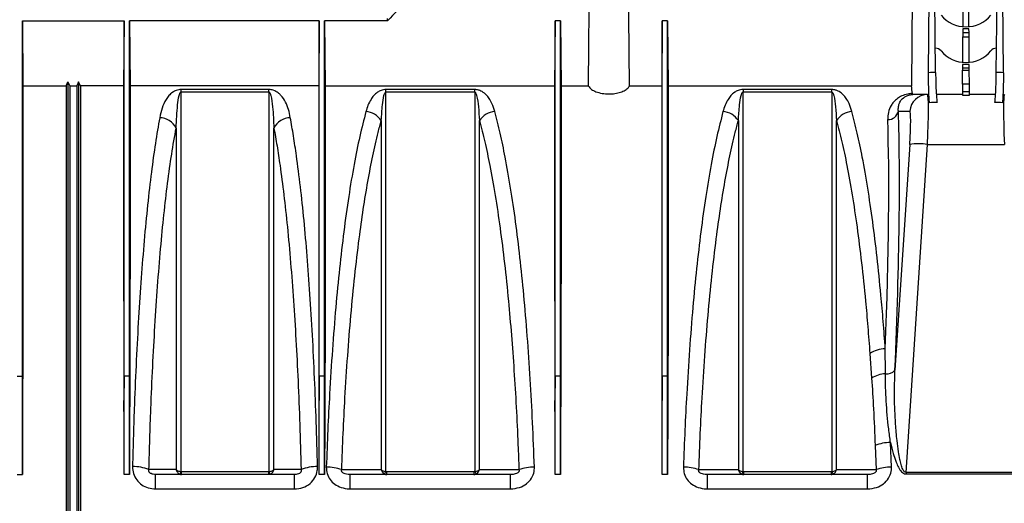
# Model space of a CAD drawing. Units: millimetres. Extents: x 150 to 4162, y 50 to 2920.
# Drawn here: x 1418 to 1694, y 2360 to 2496 of the extents above; entities that cross this region are included whole.
import ezdxf

# ---------------------------------------------------------------- set-up
doc = ezdxf.new("R2010")
doc.units = ezdxf.units.MM
doc.header["$LTSCALE"] = 10
doc.layers.get('0').update_dxf_attribs({"color": 1})
doc.layers.add('3004823', color=7, linetype='Continuous')

# ---------------------------------------------------------------- blocks, each defined once
blk = doc.blocks.new('1140515-M_002_Front_view')
for p, q in [((-267.5, -210), (-267.75, -240.6)), ((-262.97, -236.86), (-262.8, -215.95)), ((-261, -236.78), (-261.2, -215.95)), ((-253.33, -223.96), (-253.27, -216.78)), ((-251.67, -223.96), (-251.73, -216.78)), ((-244, -236.78), (-243.8, -215.95)), ((-242.03, -236.86), (-242.2, -215.95)), ((-516.75, -222.32), (-488.25, -222.32)), ((-516.75, -222.32), (-516.59, -240.55)), ((-488.25, -222.32), (-488.41, -240.55)), ((-433.6, -222.32), (-486.75, -222.32)), ((-486.75, -222.32), (-486.59, -240.55)), ((-433.6, -222.32), (-433.76, -240.55)), ((-414.5, -222.37), (-432.1, -222.37)), ((-432.1, -222.37), (-431.94, -240.6)), ((-414.5, -222.37), (-414.5, -221.65)), ((-367.55, -222.37), (-367.71, -240.6)), ((-366.05, -222.37), (-367.55, -222.37)), ((-366.05, -222.37), (-365.89, -240.6)), ((-337.55, -222.37), (-337.71, -240.6)), ((-336.05, -222.37), (-337.55, -222.37)), ((-253.35, -225.58), (-253.36, -226.78)), ((-253.34, -224.61), (-253.35, -225.58)), ((-253.35, -225.58), (-251.65, -225.58)), ((-251.66, -224.61), (-253.34, -224.61)), ((-252.52, -224), (-252.48, -224)), ((-251.65, -225.58), (-251.66, -224.61)), ((-251.64, -226.78), (-251.65, -225.58)), ((-253.42, -233.95), (-253.36, -226.78)), ((-253.36, -226.78), (-251.64, -226.78)), ((-251.58, -233.95), (-251.64, -226.78)), ((-261.07, -230), (-261, -230)), ((-244, -230), (-243.93, -230)), ((-252.52, -234), (-252.48, -234)), ((-253.47, -240.1), (-253.44, -236.14)), ((-253.43, -235.52), (-253.44, -236.14)), ((-253.44, -236.14), (-251.56, -236.14)), ((-253.43, -234.54), (-253.43, -235.52)), ((-251.57, -234.54), (-253.43, -234.54)), ((-253.43, -235.52), (-251.57, -235.52)), ((-251.57, -235.52), (-251.57, -234.54)), ((-251.56, -236.14), (-251.57, -235.52)), ((-251.53, -240.1), (-251.56, -236.14)), ((-504.5, -240.55), (-504, -239.45)), ((-504, -239.45), (-503.5, -240.55)), ((-504, -239.45), (-504, -362.5)), ((-501, -239.45), (-501.5, -240.55)), ((-501, -239.45), (-501, -362.5)), ((-500.5, -240.55), (-501, -239.45)), ((-516.59, -240.55), (-504.5, -240.55)), ((-504.5, -240.55), (-504.5, -362.5)), ((-503.5, -240.55), (-503.5, -362.5)), ((-503.5, -240.55), (-501.5, -240.55)), ((-501.5, -240.55), (-501.5, -362.5)), ((-500.5, -240.55), (-500.5, -362.5)), ((-488.41, -240.55), (-500.5, -240.55)), ((-433.76, -240.55), (-486.59, -240.55)), ((-447.7, -241.59), (-472.3, -241.59)), ((-472.3, -242.27), (-472.3, -241.59)), ((-472.3, -242.27), (-447.7, -242.27)), ((-447.7, -242.27), (-447.7, -241.59)), ((-367.71, -240.6), (-431.94, -240.6)), ((-390.06, -241.59), (-414.94, -241.59)), ((-414.94, -242.27), (-414.94, -241.59)), ((-414.94, -242.27), (-390.06, -242.27)), ((-390.06, -242.27), (-390.06, -241.59)), ((-358.18, -240.6), (-365.89, -240.6)), ((-337.71, -240.6), (-346.82, -240.6)), ((-267.75, -240.6), (-335.89, -240.6)), ((-290.06, -241.59), (-314.94, -241.59)), ((-314.94, -241.59), (-314.94, -242.27)), ((-314.94, -242.27), (-290.06, -242.27)), ((-290.06, -242.27), (-290.06, -241.59)), ((-253.49, -242.25), (-253.5, -243.17)), ((-253.47, -240.1), (-253.49, -242.25)), ((-251.51, -242.25), (-253.49, -242.25)), ((-251.53, -240.1), (-253.47, -240.1)), ((-251.51, -242.25), (-251.53, -240.1)), ((-251.5, -243.17), (-251.51, -242.25)), ((-263.26, -243), (-264.33, -243)), ((-263.24, -243), (-263.26, -243)), ((-253.5, -243), (-260.79, -243)), ((-253.5, -243.17), (-251.5, -243.17)), ((-244.2, -243), (-251.5, -243)), ((-271.43, -247.65), (-268.24, -247.65)), ((-268.24, -256.95), (-272.39, -320.25)), ((-269.29, -348.88), (-263.26, -256.95)), ((-263.26, -256.95), (-241.74, -256.95)), ((-279.4, -315.61), (-278.91, -322.48)), ((-518.25, -321.94), (-516.75, -321.94)), ((-516.75, -349.5), (-516.75, -321.94)), ((-516.75, -321.94), (-516.69, -328.7)), ((-488.25, -321.94), (-488.31, -328.7)), ((-488.25, -349.5), (-488.25, -321.94)), ((-486.75, -321.94), (-488.25, -321.94)), ((-486.75, -349.5), (-486.75, -321.94)), ((-486.75, -321.94), (-486.69, -328.7)), ((-433.6, -321.94), (-433.66, -328.7)), ((-433.6, -349.5), (-433.6, -321.94)), ((-432.1, -321.94), (-433.6, -321.94)), ((-432.1, -349.5), (-432.1, -321.94)), ((-432.1, -321.94), (-432.04, -328.7)), ((-367.55, -321.94), (-367.61, -328.7)), ((-367.55, -349.5), (-367.55, -321.94)), ((-366.05, -321.94), (-367.55, -321.94)), ((-366.05, -349.5), (-366.05, -321.94)), ((-366.05, -321.94), (-365.99, -328.7)), ((-337.55, -321.94), (-337.61, -328.7)), ((-337.55, -349.5), (-337.55, -321.94)), ((-336.05, -321.94), (-337.55, -321.94)), ((-336.05, -349.5), (-336.05, -321.94)), ((-336.05, -321.94), (-335.99, -328.7)), ((-277.95, -341.38), (-277.69, -348.14)), ((-273.37, -347.41), (-273.63, -340.52)), ((-518.25, -349.5), (-516.75, -349.5)), ((-486.75, -349.5), (-488.25, -349.5)), ((-440.54, -349.5), (-479.46, -349.5)), ((-479.46, -353.52), (-479.46, -349.5)), ((-447.86, -348.69), (-472.14, -348.69)), ((-472.14, -349.5), (-472.14, -348.69)), ((-447.7, -348.67), (-447.86, -348.69)), ((-447.86, -348.69), (-447.86, -349.5)), ((-440.54, -353.52), (-440.54, -349.5)), ((-432.1, -349.5), (-433.6, -349.5)), ((-380.09, -349.5), (-424.91, -349.5)), ((-424.91, -353.52), (-424.91, -349.5)), ((-390.29, -348.69), (-414.71, -348.69)), ((-414.71, -349.5), (-414.71, -348.69)), ((-390.29, -348.69), (-390.29, -349.5)), ((-380.09, -353.52), (-380.09, -349.5)), ((-366.05, -349.5), (-367.55, -349.5)), ((-336.05, -349.5), (-337.55, -349.5)), ((-280.09, -349.5), (-324.91, -349.5)), ((-324.91, -353.52), (-324.91, -349.5)), ((-290.29, -348.69), (-314.71, -348.69)), ((-314.71, -349.5), (-314.71, -348.69)), ((-290.29, -348.69), (-290.29, -349.5)), ((-280.09, -353.52), (-280.09, -349.5)), ((-269.29, -348.88), (-269.29, -349.34)), ((-235.71, -348.88), (-269.29, -348.88)), ((-269.29, -349.34), (-235.71, -349.34)), ((-479.46, -353.52), (-440.54, -353.52)), ((-424.91, -353.52), (-380.09, -353.52)), ((-324.91, -353.52), (-280.09, -353.52))]:
    blk.add_line(p, q)
at = {"flags": 128}
for points in [[(-358.18, -240.6), (-358.09, -229.16), (-357.95, -210)], [(-347.05, -210), (-346.97, -220.9), (-346.82, -240.6)], [(-336.05, -222.37), (-335.97, -231.4), (-335.89, -240.6)], [(-473.69, -348.11), (-474.83, -348.11), (-479.42, -348.11), (-481.31, -348.1)], [(-438.69, -348.1), (-443.12, -348.11), (-445.21, -348.11), (-446.31, -348.11)], [(-416.23, -348.15), (-417.73, -348.15), (-423.73, -348.14), (-427.31, -348.14)], [(-377.69, -348.14), (-377.72, -348.14), (-383.71, -348.14), (-387.08, -348.15), (-388.77, -348.15)], [(-316.23, -348.15), (-317.73, -348.15), (-323.73, -348.14), (-327.31, -348.14)], [(-277.69, -348.14), (-277.72, -348.14), (-283.71, -348.14), (-287.08, -348.15), (-288.77, -348.15)]]:
    blk.add_lwpolyline(points, dxfattribs=at)
for centre, radius, start, end in [((-252.52, -215), 9, 219.5212, 270), ((-252.48, -215), 9, 270, 320.4788), ((-261, -232), 2, 39.5212, 90), ((-252.52, -225), 9, 219.5212, 270), ((-252.48, -225), 9, 270, 320.4788), ((-244, -232), 2, 90, 140.4788), ((-263.26, -247.99), 4.99, 90.0551, 176.066), ((-420.87, -253.3), 5.53, 33.0639, 86.6547), ((-384.13, -253.3), 5.53, 93.3453, 146.9361), ((-320.87, -253.3), 5.53, 33.0639, 86.6547), ((-284.13, -253.3), 5.53, 93.3453, 146.9361), ((-274.28, -247.11), 2.89, 267.1444, 349.3155), ((-478.44, -254.82), 5.34, 27.1686, 88.443), ((-441.56, -254.82), 5.34, 91.557, 152.8314), ((-265.75, -277.72), 20.91, 83.165, 96.835), ((-274.98, -322.1), 7.85, 90.8037, 124.2853), ((-274.64, -329.15), 7.92, 93.1927, 122.6513), ((-274.57, -318.49), 2.8, 259.4989, 321.1992), ((-273.61, -351.88), 11.36, 90.1203, 112.4452), ((-485.6, -358.65), 11.38, 67.8545, 91.6063), ((-434.4, -358.65), 11.38, 88.3937, 112.1455), ((-431.63, -360.61), 13.21, 70.9025, 89.9708), ((-373.37, -360.61), 13.21, 90.0292, 109.0975), ((-331.63, -360.61), 13.21, 70.9025, 89.9708), ((-273.37, -360.61), 13.21, 90.0292, 109.0975), ((-476.44, -347.49), 4.3, 333.3405, 344.1295), ((-443.56, -347.49), 4.3, 195.8705, 206.6595), ((-418.76, -347.15), 4.1, 327.4432, 338.6422), ((-386.24, -347.15), 4.1, 201.3578, 212.5568), ((-318.76, -347.15), 4.1, 327.4432, 338.6422), ((-286.24, -347.15), 4.1, 201.3578, 212.5568)]:
    blk.add_arc(centre, radius, start, end)
for centre, major_axis, ratio, start_param, end_param in [((-62.01, -258.09), (375.01, -0.22), 0.066662, 2.130191, 2.136381), ((-442.99, -258.09), (375.01, 0.22), 0.066662, 1.005211, 1.011402), ((-273.28, -384.5), (1.38, 157.5), 0.066662, 5.833438, 5.865198), ((-262.46, -248), (219.76, -0.04), 0.022751, 1.579329, 1.593212), ((-263.96, -258), (0.7, 15), 0.043336, 4.78423, 6.285214), ((-263.37, -258), (0.13, 15), 0.066662, 5.725629, 6.283771), ((-61.34, -258), (375.01, -0.13), 0.039997, 2.131029, 2.137698), ((-443.66, -258), (375.01, 0.13), 0.039997, 1.003894, 1.010564), ((-241.63, -258), (-0.13, 15), 0.066662, 6.2826, 6.840742), ((-241.04, -258), (-0.7, 15), 0.043336, 6.281157, 7.78214), ((-286.48, -384.71), (11.29, 160.5), 0.064827, 5.130261, 5.74047), ((-268.94, -257.65), (0.7, 10), 0.064827, 4.786764, 6.287747), ((-289.47, -384.5), (11.3, 157.5), 0.066049, 5.179472, 5.740645), ((-510.56, -384.5), (-1.38, 157.5), 0.038314, 1.208285, 1.346368), ((-494.44, -384.5), (1.38, 157.5), 0.038314, 4.936817, 5.0749), ((-480.56, -384.5), (-1.38, 157.5), 0.038314, 1.208285, 1.346368), ((-439.79, -384.5), (1.38, 157.5), 0.038314, 4.936817, 5.0749), ((-425.91, -384.5), (-1.38, 157.5), 0.038314, 1.208285, 1.346368), ((-373.74, -384.5), (1.38, 157.5), 0.038314, 4.936817, 5.0749), ((-359.86, -384.5), (-1.38, 157.5), 0.038314, 1.208285, 1.346368), ((-343.74, -384.5), (1.38, 157.5), 0.038314, 4.936817, 5.0749), ((-329.86, -384.5), (-1.38, 157.5), 0.038314, 1.208285, 1.346368)]:
    blk.add_ellipse(centre, major_axis=major_axis, ratio=ratio, start_param=start_param, end_param=end_param)
for points, knots in [([(-403.08, -210), (-404.98, -212.06), (-408.8, -216.17), (-412.6, -220.3), (-414.5, -222.37)], [0, 0, 0, 0, 0.500011, 1, 1, 1, 1]), ([(-432.1, -321.94), (-432.1, -318.3), (-432.1, -311.03), (-432.1, -300.44), (-432.1, -290.16), (-432.1, -280.28), (-432.1, -270.86), (-432.1, -261.95), (-432.1, -253.62), (-432.1, -245.91), (-432.1, -238.87), (-432.1, -232.57), (-432.1, -226.97), (-432.1, -223.9), (-432.1, -222.37)], [0, 0, 0, 0, 0.083406, 0.166811, 0.250217, 0.333623, 0.417028, 0.500434, 0.58384, 0.667245, 0.750651, 0.833767, 0.916884, 1, 1, 1, 1]), ([(-367.55, -321.94), (-367.55, -318.3), (-367.55, -311.03), (-367.55, -300.44), (-367.55, -290.16), (-367.55, -280.28), (-367.55, -270.86), (-367.55, -261.95), (-367.55, -253.62), (-367.55, -245.91), (-367.55, -238.87), (-367.55, -232.57), (-367.55, -226.97), (-367.55, -223.9), (-367.55, -222.37)], [0, 0, 0, 0, 0.083406, 0.166811, 0.250217, 0.333623, 0.417028, 0.500434, 0.58384, 0.667245, 0.750651, 0.833767, 0.916884, 1, 1, 1, 1]), ([(-366.05, -321.94), (-366.05, -318.3), (-366.05, -311.03), (-366.05, -300.44), (-366.05, -290.16), (-366.05, -280.28), (-366.05, -270.86), (-366.05, -261.95), (-366.05, -253.62), (-366.05, -245.91), (-366.05, -238.87), (-366.05, -232.57), (-366.05, -226.97), (-366.05, -223.9), (-366.05, -222.37)], [0, 0, 0, 0, 0.083406, 0.166811, 0.250217, 0.333623, 0.417028, 0.500434, 0.58384, 0.667245, 0.750651, 0.833767, 0.916884, 1, 1, 1, 1]), ([(-337.55, -321.94), (-337.55, -318.3), (-337.55, -311.03), (-337.55, -300.44), (-337.55, -290.16), (-337.55, -280.28), (-337.55, -270.86), (-337.55, -261.95), (-337.55, -253.62), (-337.55, -245.91), (-337.55, -238.87), (-337.55, -232.57), (-337.55, -226.97), (-337.55, -223.9), (-337.55, -222.37)], [0, 0, 0, 0, 0.083406, 0.166811, 0.250217, 0.333623, 0.417028, 0.500434, 0.58384, 0.667245, 0.750651, 0.833767, 0.916884, 1, 1, 1, 1]), ([(-336.05, -321.94), (-336.05, -318.3), (-336.05, -311.03), (-336.05, -300.44), (-336.05, -290.16), (-336.05, -280.28), (-336.05, -270.86), (-336.05, -261.95), (-336.05, -253.62), (-336.05, -245.91), (-336.05, -238.87), (-336.05, -232.57), (-336.05, -226.97), (-336.05, -223.9), (-336.05, -222.37)], [0, 0, 0, 0, 0.0834057, 0.1668113, 0.250217, 0.3336227, 0.4170284, 0.500434, 0.5838397, 0.6672454, 0.750651, 0.8337674, 0.9168837, 1, 1, 1, 1]), ([(-262.73, -245.28), (-262.78, -244.59), (-262.89, -243.21), (-262.97, -240.18), (-262.97, -237.96), (-262.97, -236.86)], [0, 0, 0, 0, 0.335502, 0.670993, 1, 1, 1, 1]), ([(-261, -236.78), (-260.99, -237.8), (-260.96, -239.84), (-260.83, -242.7), (-260.71, -244.4), (-260.62, -245.11), (-260.61, -245.22)], [0, 0, 0, 0, 0.302565, 0.605132, 0.938372, 1, 1, 1, 1]), ([(-244.39, -245.22), (-244.32, -244.54), (-244.19, -243.18), (-244.05, -240.14), (-244.01, -237.9), (-244, -236.78)], [0, 0, 0, 0, 0.3333578, 0.6667106, 1, 1, 1, 1]), ([(-242.03, -236.86), (-242.03, -237.99), (-242.03, -240.23), (-242.12, -243.24), (-242.22, -244.6), (-242.27, -245.28)], [0, 0, 0, 0, 0.336004, 0.672015, 1, 1, 1, 1]), ([(-516.59, -240.55), (-516.59, -241.74), (-516.59, -244.11), (-516.59, -248.2), (-516.59, -252.68), (-516.59, -258.43), (-516.59, -265.68), (-516.59, -274.79), (-516.6, -284.77), (-516.61, -294.44), (-516.62, -303.43), (-516.63, -311.56), (-516.65, -319.97), (-516.68, -325.79), (-516.69, -328.7)], [0, 0, 0, 0, 0.068021, 0.136043, 0.204867, 0.273692, 0.37881, 0.483927, 0.592098, 0.70027, 0.774674, 0.849079, 0.92454, 1, 1, 1, 1]), ([(-488.41, -240.55), (-488.41, -241.74), (-488.41, -244.11), (-488.41, -248.2), (-488.41, -252.68), (-488.41, -258.43), (-488.41, -265.68), (-488.41, -274.79), (-488.4, -284.77), (-488.39, -294.44), (-488.38, -303.43), (-488.37, -311.56), (-488.35, -319.97), (-488.32, -325.79), (-488.31, -328.7)], [0, 0, 0, 0, 0.068021, 0.136043, 0.204867, 0.273692, 0.37881, 0.483927, 0.592098, 0.70027, 0.774674, 0.849079, 0.92454, 1, 1, 1, 1]), ([(-486.59, -240.55), (-486.59, -241.84), (-486.59, -244.44), (-486.59, -248.96), (-486.59, -253.93), (-486.59, -260.13), (-486.59, -267.73), (-486.59, -277.02), (-486.6, -287.17), (-486.61, -296.79), (-486.62, -305.44), (-486.64, -312.95), (-486.65, -320.69), (-486.68, -326.03), (-486.69, -328.7)], [0, 0, 0, 0, 0.074083, 0.148166, 0.22329, 0.298415, 0.403532, 0.508649, 0.61682, 0.724991, 0.793336, 0.86168, 0.93084, 1, 1, 1, 1]), ([(-472.3, -241.59), (-472.53, -241.61), (-473.04, -241.64), (-473.88, -241.89), (-474.85, -242.44), (-475.77, -243.29), (-476.79, -244.75), (-477.72, -246.78), (-478.1, -248.58), (-478.29, -249.48)], [0, 0, 0, 0, 0.036137, 0.081013, 0.162697, 0.292913, 0.423731, 0.711656, 1, 1, 1, 1]), ([(-473.69, -252.38), (-473.58, -250.19), (-473.44, -247.06), (-473.03, -243.91), (-472.69, -242.74), (-472.53, -242.42), (-472.42, -242.32), (-472.38, -242.29), (-472.34, -242.28), (-472.31, -242.27), (-472.3, -242.27)], [0, 0, 0, 0, 0.621174, 0.887518, 0.958491, 0.987123, 0.991592, 0.996092, 0.998306, 1, 1, 1, 1]), ([(-472.3, -348.67), (-472.3, -348.24), (-472.3, -342.82), (-472.3, -332.48), (-472.3, -317.83), (-472.3, -303.48), (-472.3, -289.71), (-472.3, -276.66), (-472.3, -264.37), (-472.3, -252.74), (-472.3, -245.77), (-472.3, -242.27)], [0, 0, 0, 0, 0.010337, 0.131181, 0.252865, 0.377195, 0.502439, 0.624575, 0.747577, 0.873316, 1, 1, 1, 1]), ([(-441.71, -249.48), (-441.86, -248.72), (-442.16, -247.2), (-442.96, -245.08), (-444.01, -243.52), (-445.18, -242.43), (-446.06, -241.89), (-447.05, -241.63), (-447.49, -241.6), (-447.7, -241.59)], [0, 0, 0, 0, 0.242556, 0.485166, 0.726207, 0.815712, 0.929985, 0.967097, 1, 1, 1, 1]), ([(-447.7, -242.27), (-447.68, -242.27), (-447.66, -242.28), (-447.61, -242.29), (-447.53, -242.35), (-447.32, -242.67), (-446.95, -244.02), (-446.55, -247.23), (-446.4, -250.38), (-446.31, -252.38)], [0, 0, 0, 0, 0.002, 0.004622, 0.009475, 0.026422, 0.108095, 0.43273, 1, 1, 1, 1]), ([(-447.7, -242.27), (-447.7, -242.42), (-447.7, -245.82), (-447.7, -252.84), (-447.7, -264.14), (-447.7, -276.41), (-447.7, -289.55), (-447.7, -303.35), (-447.7, -316.19), (-447.7, -327.86), (-447.7, -338.17), (-447.7, -345.17), (-447.7, -348.67)], [0, 0, 0, 0, 0.005464, 0.126723, 0.247982, 0.372764, 0.497546, 0.621273, 0.745, 0.829976, 0.915024, 1, 1, 1, 1]), ([(-433.76, -240.55), (-433.76, -241.74), (-433.76, -244.11), (-433.76, -248.2), (-433.76, -252.68), (-433.76, -258.43), (-433.76, -265.68), (-433.76, -274.79), (-433.75, -284.77), (-433.74, -294.44), (-433.73, -303.43), (-433.72, -311.56), (-433.7, -319.97), (-433.67, -325.79), (-433.66, -328.7)], [0, 0, 0, 0, 0.0680214, 0.1360428, 0.2048674, 0.2736921, 0.3788096, 0.4839271, 0.5920985, 0.7002698, 0.7746744, 0.849079, 0.9245396, 1, 1, 1, 1]), ([(-431.94, -240.6), (-431.94, -241.89), (-431.94, -244.48), (-431.94, -248.99), (-431.94, -253.95), (-431.94, -260.14), (-431.94, -267.73), (-431.94, -277.02), (-431.95, -287.17), (-431.96, -296.79), (-431.97, -305.44), (-431.99, -312.95), (-432, -320.69), (-432.03, -326.03), (-432.04, -328.7)], [0, 0, 0, 0, 0.073921, 0.147842, 0.222795, 0.297749, 0.402966, 0.508183, 0.616456, 0.72473, 0.79314, 0.861549, 0.930775, 1, 1, 1, 1]), ([(-414.94, -241.59), (-415.17, -241.61), (-415.67, -241.64), (-416.52, -241.89), (-417.49, -242.44), (-418.4, -243.28), (-419.26, -244.51), (-420.01, -245.99), (-420.37, -247.18), (-420.55, -247.78)], [0, 0, 0, 0, 0.044067, 0.098827, 0.198459, 0.357182, 0.516637, 0.758231, 1, 1, 1, 1]), ([(-416.23, -250.29), (-416.14, -248.81), (-415.99, -246.41), (-415.67, -243.9), (-415.33, -242.74), (-415.17, -242.42), (-415.06, -242.32), (-415.01, -242.29), (-414.97, -242.28), (-414.95, -242.27), (-414.94, -242.27)], [0, 0, 0, 0, 0.5294564, 0.8602476, 0.9484316, 0.9840081, 0.9895612, 0.9951521, 0.9979054, 1, 1, 1, 1]), ([(-414.94, -348.65), (-414.94, -348.23), (-414.94, -342.82), (-414.94, -332.48), (-414.94, -317.83), (-414.94, -303.48), (-414.94, -289.71), (-414.94, -276.66), (-414.94, -264.37), (-414.94, -252.74), (-414.94, -245.77), (-414.94, -242.27)], [0, 0, 0, 0, 0.010177, 0.131041, 0.252744, 0.377094, 0.502359, 0.624514, 0.747537, 0.873295, 1, 1, 1, 1]), ([(-384.45, -247.78), (-384.69, -247.02), (-385.09, -245.73), (-385.93, -244.19), (-386.82, -243.07), (-387.68, -242.32), (-388.63, -241.85), (-389.34, -241.63), (-389.86, -241.6), (-390.06, -241.59)], [0, 0, 0, 0, 0.309332, 0.524179, 0.674621, 0.834446, 0.897759, 0.961158, 1, 1, 1, 1]), ([(-390.06, -242.27), (-390.05, -242.27), (-390.02, -242.28), (-389.98, -242.29), (-389.89, -242.35), (-389.68, -242.67), (-389.31, -244.02), (-388.99, -246.58), (-388.84, -249), (-388.77, -250.29)], [0, 0, 0, 0, 0.00249, 0.005754, 0.011797, 0.032897, 0.134583, 0.53877, 1, 1, 1, 1]), ([(-390.06, -242.27), (-390.06, -242.42), (-390.06, -245.82), (-390.06, -252.84), (-390.06, -264.14), (-390.06, -276.41), (-390.06, -289.55), (-390.06, -303.34), (-390.06, -316.18), (-390.06, -327.84), (-390.06, -338.15), (-390.06, -345.15), (-390.06, -348.65)], [0, 0, 0, 0, 0.005465, 0.126744, 0.248022, 0.372824, 0.497626, 0.621335, 0.745043, 0.830005, 0.915038, 1, 1, 1, 1]), ([(-367.71, -240.6), (-367.71, -241.78), (-367.71, -244.15), (-367.71, -248.23), (-367.71, -252.69), (-367.71, -258.43), (-367.71, -265.68), (-367.71, -274.79), (-367.7, -284.77), (-367.69, -294.44), (-367.68, -303.43), (-367.67, -311.56), (-367.65, -319.97), (-367.62, -325.79), (-367.61, -328.7)], [0, 0, 0, 0, 0.0678528, 0.1357057, 0.2043543, 0.2730028, 0.3782201, 0.4834373, 0.5917114, 0.6999854, 0.7744606, 0.8489358, 0.9244679, 1, 1, 1, 1]), ([(-365.89, -240.6), (-365.89, -241.89), (-365.89, -244.48), (-365.89, -248.99), (-365.89, -253.95), (-365.89, -260.14), (-365.89, -267.73), (-365.89, -277.02), (-365.9, -287.17), (-365.91, -296.79), (-365.92, -305.44), (-365.94, -312.95), (-365.95, -320.69), (-365.98, -326.03), (-365.99, -328.7)], [0, 0, 0, 0, 0.073921, 0.147842, 0.222795, 0.297749, 0.402966, 0.508183, 0.616456, 0.72473, 0.79314, 0.861549, 0.930775, 1, 1, 1, 1]), ([(-358.18, -240.6), (-358.09, -240.76), (-357.88, -241.15), (-357.12, -241.77), (-355.8, -242.38), (-354.02, -242.77), (-352.12, -242.86), (-350.35, -242.66), (-348.8, -242.23), (-347.57, -241.58), (-347, -241), (-346.85, -240.66), (-346.82, -240.6)], [0, 0, 0, 0, 0.0734635, 0.1748152, 0.2939142, 0.4133761, 0.5242917, 0.6287334, 0.7345253, 0.8479819, 0.9722983, 1, 1, 1, 1]), ([(-337.71, -240.6), (-337.71, -241.78), (-337.71, -244.15), (-337.71, -248.23), (-337.71, -252.69), (-337.71, -258.43), (-337.71, -265.68), (-337.71, -274.79), (-337.7, -284.77), (-337.69, -294.44), (-337.68, -303.43), (-337.67, -311.56), (-337.65, -319.97), (-337.62, -325.79), (-337.61, -328.7)], [0, 0, 0, 0, 0.067853, 0.135706, 0.204354, 0.273003, 0.37822, 0.483437, 0.591711, 0.699985, 0.774461, 0.848936, 0.924468, 1, 1, 1, 1]), ([(-335.89, -240.6), (-335.89, -241.89), (-335.89, -244.48), (-335.89, -248.99), (-335.89, -253.95), (-335.89, -260.14), (-335.89, -267.73), (-335.89, -277.02), (-335.9, -287.17), (-335.91, -296.79), (-335.92, -305.44), (-335.94, -312.95), (-335.95, -320.69), (-335.98, -326.03), (-335.99, -328.7)], [0, 0, 0, 0, 0.073921, 0.147842, 0.222795, 0.297749, 0.402966, 0.508183, 0.616456, 0.72473, 0.79314, 0.861549, 0.930775, 1, 1, 1, 1]), ([(-314.94, -241.59), (-315.17, -241.61), (-315.67, -241.64), (-316.52, -241.89), (-317.49, -242.44), (-318.4, -243.28), (-319.26, -244.51), (-320.01, -245.99), (-320.37, -247.18), (-320.55, -247.78)], [0, 0, 0, 0, 0.044067, 0.098827, 0.198459, 0.357182, 0.516637, 0.758231, 1, 1, 1, 1]), ([(-316.23, -250.29), (-316.14, -248.81), (-315.99, -246.41), (-315.67, -243.9), (-315.33, -242.74), (-315.17, -242.42), (-315.06, -242.32), (-315.01, -242.29), (-314.97, -242.28), (-314.95, -242.27), (-314.94, -242.27)], [0, 0, 0, 0, 0.5294564, 0.8602476, 0.9484316, 0.9840081, 0.9895612, 0.9951521, 0.9979054, 1, 1, 1, 1]), ([(-314.94, -348.65), (-314.94, -348.23), (-314.94, -342.82), (-314.94, -332.48), (-314.94, -317.83), (-314.94, -303.48), (-314.94, -289.71), (-314.94, -276.66), (-314.94, -264.37), (-314.94, -252.74), (-314.94, -245.77), (-314.94, -242.27)], [0, 0, 0, 0, 0.010177, 0.131041, 0.252744, 0.377094, 0.502359, 0.624514, 0.747537, 0.873295, 1, 1, 1, 1]), ([(-284.45, -247.78), (-284.69, -247.02), (-285.09, -245.73), (-285.93, -244.19), (-286.82, -243.07), (-287.68, -242.32), (-288.63, -241.85), (-289.34, -241.63), (-289.86, -241.6), (-290.06, -241.59)], [0, 0, 0, 0, 0.3093316, 0.5241795, 0.6746208, 0.8344465, 0.8977591, 0.9611582, 1, 1, 1, 1]), ([(-290.06, -242.27), (-290.05, -242.27), (-290.02, -242.28), (-289.98, -242.29), (-289.89, -242.35), (-289.68, -242.67), (-289.31, -244.02), (-288.99, -246.58), (-288.84, -249), (-288.77, -250.29)], [0, 0, 0, 0, 0.00249, 0.005754, 0.011797, 0.032897, 0.134583, 0.53877, 1, 1, 1, 1]), ([(-290.06, -242.27), (-290.06, -242.42), (-290.06, -245.82), (-290.06, -252.84), (-290.06, -264.14), (-290.06, -276.41), (-290.06, -289.55), (-290.06, -303.34), (-290.06, -316.18), (-290.06, -327.84), (-290.06, -338.15), (-290.06, -345.15), (-290.06, -348.65)], [0, 0, 0, 0, 0.005465, 0.126744, 0.248022, 0.372824, 0.497626, 0.621335, 0.745043, 0.830005, 0.915038, 1, 1, 1, 1]), ([(-267.47, -242.7), (-267.52, -242.7), (-267.98, -242.72), (-269.11, -242.85), (-270.55, -243.35), (-271.81, -244.13), (-272.78, -245.04), (-273.67, -246.32), (-274.35, -247.96), (-274.4, -249.32), (-274.42, -250)], [0, 0, 0, 0, 0.0087132, 0.0760864, 0.1914198, 0.3048811, 0.4317936, 0.558957, 0.7793907, 1, 1, 1, 1]), ([(-271.43, -247.65), (-271.45, -247.22), (-271.47, -246.36), (-271.06, -245.1), (-270.36, -244.12), (-269.44, -243.5), (-268.81, -243.23), (-268.29, -243.09), (-267.84, -243.02), (-267.55, -243), (-267.42, -243), (-267.38, -243)], [0, 0, 0, 0, 0.235304, 0.472842, 0.734779, 0.843516, 0.898606, 0.94191, 0.976803, 0.991999, 1, 1, 1, 1]), ([(-267.38, -243), (-267.41, -242.97), (-267.44, -242.93), (-267.46, -242.74), (-267.47, -242.7)], [0, 0, 0, 0, 0.793758, 1, 1, 1, 1]), ([(-420.55, -247.78), (-421.12, -250.04), (-422.28, -254.56), (-423.89, -262.56), (-425.39, -271.47), (-426.75, -281.22), (-427.96, -291.62), (-429.02, -302.67), (-429.95, -314.44), (-430.68, -325.98), (-431.24, -337), (-431.5, -343.93), (-431.63, -347.41)], [0, 0, 0, 0, 0.102636, 0.205272, 0.310895, 0.416517, 0.519041, 0.621565, 0.727129, 0.832692, 0.916148, 1, 1, 1, 1]), ([(-373.37, -347.41), (-373.53, -343.22), (-373.85, -334.85), (-374.51, -322.59), (-375.33, -310.64), (-376.29, -299.22), (-377.38, -288.51), (-378.61, -278.46), (-379.99, -269.07), (-381.44, -260.84), (-382.93, -253.69), (-383.94, -249.75), (-384.45, -247.78)], [0, 0, 0, 0, 0.101055, 0.20211, 0.306096, 0.410082, 0.511191, 0.6123, 0.716297, 0.820293, 0.909909, 1, 1, 1, 1]), ([(-320.55, -247.78), (-321.12, -250.04), (-322.28, -254.56), (-323.89, -262.56), (-325.39, -271.47), (-326.75, -281.22), (-327.96, -291.62), (-329.02, -302.67), (-329.95, -314.44), (-330.68, -325.98), (-331.24, -337), (-331.5, -343.93), (-331.63, -347.41)], [0, 0, 0, 0, 0.102636, 0.205272, 0.310895, 0.416517, 0.519041, 0.621565, 0.727129, 0.832692, 0.916148, 1, 1, 1, 1]), ([(-275.09, -314.25), (-275.28, -311.69), (-275.66, -306.57), (-276.42, -297.95), (-277.38, -288.51), (-278.61, -278.47), (-279.99, -269.07), (-281.44, -260.84), (-282.93, -253.69), (-283.94, -249.75), (-284.45, -247.78)], [0, 0, 0, 0, 0.092873, 0.18603, 0.32554, 0.465052, 0.608546, 0.752041, 0.875693, 1, 1, 1, 1]), ([(-478.29, -249.48), (-478.7, -251.82), (-479.52, -256.5), (-480.65, -264.72), (-481.7, -273.82), (-482.65, -283.75), (-483.49, -294.3), (-484.23, -305.48), (-484.86, -317.34), (-485.34, -328.45), (-485.68, -338.46), (-485.84, -344.33), (-485.92, -347.27)], [0, 0, 0, 0, 0.105279, 0.210557, 0.318898, 0.427238, 0.532446, 0.637655, 0.745951, 0.854247, 0.927001, 1, 1, 1, 1]), ([(-434.08, -347.27), (-434.2, -343.07), (-434.43, -334.67), (-434.91, -322.37), (-435.49, -310.37), (-436.19, -298.92), (-436.98, -288.18), (-437.87, -278.1), (-438.87, -268.68), (-439.87, -260.88), (-440.82, -254.5), (-441.41, -251.16), (-441.71, -249.48)], [0, 0, 0, 0, 0.1044606, 0.2089214, 0.3164136, 0.423906, 0.5284033, 0.6329008, 0.7404066, 0.8479129, 0.9238195, 1, 1, 1, 1]), ([(-427.31, -348.14), (-427.18, -344.74), (-426.93, -337.94), (-426.38, -327.27), (-425.67, -316.16), (-424.75, -304.72), (-423.68, -293.71), (-422.51, -283.8), (-421.28, -275.01), (-420.01, -267.24), (-418.62, -260.05), (-417.35, -254.45), (-416.53, -251.38), (-416.23, -250.29)], [0, 0, 0, 0, 0.083427, 0.167249, 0.269398, 0.37227, 0.477418, 0.58335, 0.67337, 0.763874, 0.855884, 0.948406, 1, 1, 1, 1]), ([(-416.23, -250.29), (-416.23, -253.2), (-416.23, -259.02), (-416.23, -268.54), (-416.23, -278.61), (-416.23, -290.08), (-416.23, -302.94), (-416.23, -315.75), (-416.23, -327.39), (-416.23, -337.68), (-416.23, -344.66), (-416.23, -348.15)], [0, 0, 0, 0, 0.1094687, 0.2189374, 0.3304454, 0.4419533, 0.5793951, 0.7168368, 0.8111981, 0.9056387, 1, 1, 1, 1]), ([(-388.77, -250.29), (-388.26, -252.22), (-387.24, -256.1), (-385.76, -263.1), (-384.32, -271.13), (-382.95, -280.31), (-381.71, -290.21), (-380.66, -300.27), (-379.78, -310.34), (-379.06, -320.28), (-378.44, -330.56), (-377.99, -339.88), (-377.77, -345.8), (-377.69, -348.14)], [0, 0, 0, 0, 0.08989, 0.179779, 0.282157, 0.384891, 0.487622, 0.589995, 0.678031, 0.766297, 0.854562, 0.942596, 1, 1, 1, 1]), ([(-388.77, -348.15), (-388.77, -347.85), (-388.77, -342.52), (-388.77, -332.25), (-388.77, -317.53), (-388.77, -303.14), (-388.77, -290.21), (-388.77, -278.81), (-388.77, -268.78), (-388.77, -259.19), (-388.77, -253.25), (-388.77, -250.29)], [0, 0, 0, 0, 0.0081786, 0.1436728, 0.279167, 0.4185976, 0.5580281, 0.6675014, 0.7769747, 0.8884874, 1, 1, 1, 1]), ([(-327.31, -348.14), (-327.18, -344.74), (-326.93, -337.94), (-326.38, -327.27), (-325.67, -316.16), (-324.75, -304.72), (-323.68, -293.71), (-322.51, -283.8), (-321.28, -275.01), (-320.01, -267.24), (-318.62, -260.05), (-317.35, -254.45), (-316.53, -251.38), (-316.23, -250.29)], [0, 0, 0, 0, 0.083427, 0.167249, 0.269398, 0.37227, 0.477418, 0.58335, 0.67337, 0.763874, 0.855884, 0.948406, 1, 1, 1, 1]), ([(-316.23, -250.29), (-316.23, -253.2), (-316.23, -259.02), (-316.23, -268.54), (-316.23, -278.61), (-316.23, -290.08), (-316.23, -302.94), (-316.23, -315.75), (-316.23, -327.39), (-316.23, -337.68), (-316.23, -344.66), (-316.23, -348.15)], [0, 0, 0, 0, 0.109469, 0.218937, 0.330445, 0.441953, 0.579395, 0.716837, 0.811198, 0.905639, 1, 1, 1, 1]), ([(-288.77, -250.29), (-288.26, -252.22), (-287.24, -256.1), (-285.77, -263.05), (-284.34, -271), (-282.98, -280.1), (-281.73, -290.04), (-280.74, -299.49), (-279.98, -308.07), (-279.6, -313.09), (-279.4, -315.61)], [0, 0, 0, 0, 0.123692, 0.248035, 0.387089, 0.527081, 0.670037, 0.814023, 0.90687, 1, 1, 1, 1]), ([(-288.77, -348.15), (-288.77, -347.85), (-288.77, -342.52), (-288.77, -332.25), (-288.77, -317.53), (-288.77, -303.14), (-288.77, -290.21), (-288.77, -278.81), (-288.77, -268.78), (-288.77, -259.19), (-288.77, -253.25), (-288.77, -250.29)], [0, 0, 0, 0, 0.008179, 0.143673, 0.279167, 0.418598, 0.558028, 0.667501, 0.776975, 0.888487, 1, 1, 1, 1]), ([(-481.31, -348.1), (-481.23, -345.24), (-481.08, -339.5), (-480.73, -329.85), (-480.27, -319.19), (-479.64, -307.7), (-478.9, -296.61), (-478.06, -286.19), (-477.12, -276.53), (-476.08, -267.68), (-474.95, -259.48), (-474.11, -254.76), (-473.69, -252.38)], [0, 0, 0, 0, 0.072739, 0.145721, 0.250557, 0.356126, 0.464008, 0.572686, 0.677624, 0.78329, 0.89125, 1, 1, 1, 1]), ([(-473.69, -252.38), (-473.69, -255.16), (-473.69, -260.71), (-473.69, -269.72), (-473.69, -279.2), (-473.69, -290.23), (-473.69, -302.86), (-473.69, -315.69), (-473.69, -327.34), (-473.69, -337.63), (-473.69, -344.62), (-473.69, -348.11)], [0, 0, 0, 0, 0.105579, 0.211158, 0.318458, 0.425759, 0.567189, 0.708619, 0.805719, 0.9029, 1, 1, 1, 1]), ([(-446.31, -252.38), (-446.02, -254.02), (-445.42, -257.3), (-444.49, -263.48), (-443.51, -270.97), (-442.52, -280.08), (-441.61, -290.01), (-440.81, -300.61), (-440.12, -311.7), (-439.54, -323.3), (-439.05, -335.43), (-438.81, -343.88), (-438.69, -348.1)], [0, 0, 0, 0, 0.07593, 0.152132, 0.256645, 0.361158, 0.468661, 0.576164, 0.680616, 0.785067, 0.892534, 1, 1, 1, 1]), ([(-446.31, -348.11), (-446.31, -347.81), (-446.31, -342.48), (-446.31, -332.2), (-446.31, -317.46), (-446.31, -303.06), (-446.31, -290.35), (-446.31, -279.36), (-446.31, -269.92), (-446.31, -260.85), (-446.31, -255.21), (-446.31, -252.38)], [0, 0, 0, 0, 0.008416, 0.147842, 0.287269, 0.430746, 0.574223, 0.679807, 0.785391, 0.892695, 1, 1, 1, 1]), ([(-275.08, -321.25), (-275.08, -319.42), (-275.08, -317.08), (-275.09, -314.77), (-275.09, -314.25)], [0, 0, 0, 0, 0.77591, 1, 1, 1, 1]), ([(-278.91, -322.48), (-278.73, -325.34), (-278.33, -331.5), (-278.08, -337.93), (-277.95, -341.38)], [0, 0, 0, 0, 0.463105, 1, 1, 1, 1]), ([(-273.63, -340.52), (-273.81, -339.25), (-274.34, -335.37), (-274.92, -328.89), (-275.03, -323.8), (-275.08, -321.25)], [0, 0, 0, 0, 0.194369, 0.595972, 1, 1, 1, 1]), ([(-269.29, -348.88), (-269.34, -348.87), (-269.43, -348.87), (-269.62, -348.79), (-269.77, -348.66), (-269.99, -348.39), (-270.33, -347.76), (-270.68, -346.66), (-271.06, -345.02), (-271.45, -342.78), (-271.87, -339.48), (-272.3, -334.35), (-272.61, -327.75), (-272.46, -322.75), (-272.39, -320.25)], [0, 0, 0, 0, 0.005638, 0.0088689, 0.0200373, 0.0253803, 0.0439432, 0.0917856, 0.1413671, 0.2144726, 0.3222383, 0.4805156, 0.7397137, 1, 1, 1, 1]), ([(-273.63, -340.52), (-273.63, -340.52), (-273.4, -341.56), (-272.97, -343.3), (-272.27, -345.51), (-271.59, -347.14), (-270.97, -348.24), (-270.31, -348.95), (-269.8, -349.29), (-269.43, -349.32), (-269.29, -349.34)], [0, 0, 0, 0, 0.000483, 0.314897, 0.530839, 0.680295, 0.831139, 0.895117, 0.960126, 1, 1, 1, 1]), ([(-485.92, -347.27), (-485.87, -347.94), (-485.78, -349.27), (-484.82, -351.06), (-483.36, -352.45), (-481.51, -353.35), (-480.14, -353.46), (-479.46, -353.52)], [0, 0, 0, 0, 0.201621, 0.402271, 0.597112, 0.797669, 1, 1, 1, 1]), ([(-440.54, -353.52), (-439.76, -353.44), (-438.18, -353.3), (-436.13, -352.11), (-434.73, -350.4), (-434.12, -348.69), (-434.09, -347.65), (-434.08, -347.27)], [0, 0, 0, 0, 0.231399, 0.465173, 0.682895, 0.884457, 1, 1, 1, 1]), ([(-431.63, -347.41), (-431.59, -348.03), (-431.52, -349.27), (-430.63, -350.95), (-429.27, -352.29), (-427.42, -353.22), (-425.89, -353.5), (-425.02, -353.52), (-424.91, -353.52)], [0, 0, 0, 0, 0.185268, 0.369614, 0.550579, 0.745354, 0.967711, 1, 1, 1, 1]), ([(-380.09, -353.52), (-379.22, -353.44), (-377.62, -353.3), (-376.04, -352.44), (-374.79, -351.4), (-373.82, -350.13), (-373.38, -348.53), (-373.37, -347.65), (-373.37, -347.41)], [0, 0, 0, 0, 0.254269, 0.466021, 0.512639, 0.736263, 0.927593, 1, 1, 1, 1]), ([(-331.63, -347.41), (-331.59, -348.03), (-331.52, -349.27), (-330.63, -350.95), (-329.27, -352.29), (-327.42, -353.22), (-325.89, -353.5), (-325.02, -353.52), (-324.91, -353.52)], [0, 0, 0, 0, 0.185268, 0.369614, 0.550579, 0.745354, 0.967711, 1, 1, 1, 1]), ([(-280.09, -353.52), (-279.22, -353.44), (-277.62, -353.3), (-276.04, -352.44), (-274.79, -351.4), (-273.82, -350.13), (-273.38, -348.53), (-273.37, -347.65), (-273.37, -347.41)], [0, 0, 0, 0, 0.254269, 0.466021, 0.512639, 0.736263, 0.927593, 1, 1, 1, 1]), ([(-479.46, -349.5), (-479.68, -349.49), (-480.09, -349.47), (-480.61, -349.31), (-480.94, -349.12), (-481.13, -348.95), (-481.27, -348.76), (-481.35, -348.53), (-481.36, -348.31), (-481.33, -348.17), (-481.31, -348.1)], [0, 0, 0, 0, 0.273482, 0.500075, 0.593529, 0.671489, 0.740788, 0.82166, 0.910543, 1, 1, 1, 1]), ([(-473.69, -348.11), (-473.69, -348.12), (-473.67, -348.22), (-473.59, -348.49), (-473.38, -348.87), (-473.03, -349.23), (-472.75, -349.36), (-472.6, -349.42)], [0, 0, 0, 0, 0.004424, 0.176404, 0.469061, 0.724288, 1, 1, 1, 1]), ([(-473.69, -348.11), (-473.69, -348.12), (-473.65, -348.16), (-473.51, -348.28), (-473.22, -348.45), (-472.79, -348.6), (-472.47, -348.64), (-472.3, -348.67)], [0, 0, 0, 0, 0.0044241, 0.176414, 0.4690679, 0.7242882, 1, 1, 1, 1]), ([(-472.6, -349.42), (-472.52, -349.45), (-472.37, -349.49), (-472.21, -349.5), (-472.14, -349.5)], [0, 0, 0, 0, 0.511297, 1, 1, 1, 1]), ([(-472.14, -348.69), (-472.16, -348.69), (-472.22, -348.69), (-472.28, -348.68), (-472.3, -348.67)], [0, 0, 0, 0, 0.491972, 1, 1, 1, 1]), ([(-447.7, -348.67), (-447.53, -348.64), (-447.21, -348.6), (-446.78, -348.45), (-446.49, -348.28), (-446.35, -348.16), (-446.31, -348.12), (-446.31, -348.11)], [0, 0, 0, 0, 0.275712, 0.530932, 0.823586, 0.995576, 1, 1, 1, 1]), ([(-447.4, -349.42), (-447.25, -349.36), (-446.97, -349.23), (-446.62, -348.87), (-446.41, -348.49), (-446.33, -348.22), (-446.31, -348.12), (-446.31, -348.11)], [0, 0, 0, 0, 0.275712, 0.530939, 0.823596, 0.995576, 1, 1, 1, 1]), ([(-438.69, -348.1), (-438.67, -348.19), (-438.64, -348.33), (-438.66, -348.56), (-438.74, -348.77), (-438.9, -348.99), (-439.25, -349.26), (-439.77, -349.44), (-440.23, -349.5), (-440.49, -349.5), (-440.54, -349.5)], [0, 0, 0, 0, 0.107899, 0.185223, 0.264312, 0.332413, 0.439878, 0.690004, 0.927284, 1, 1, 1, 1]), ([(-424.91, -349.5), (-424.96, -349.5), (-425.3, -349.5), (-425.88, -349.45), (-426.55, -349.27), (-426.94, -349.06), (-427.14, -348.9), (-427.25, -348.78), (-427.32, -348.64), (-427.37, -348.5), (-427.38, -348.32), (-427.34, -348.2), (-427.31, -348.14)], [0, 0, 0, 0, 0.04792, 0.358423, 0.585788, 0.714062, 0.745477, 0.80034, 0.846123, 0.8667, 0.927905, 1, 1, 1, 1]), ([(-416.23, -348.15), (-416.23, -348.15), (-416.2, -348.3), (-416.08, -348.64), (-415.76, -349.08), (-415.45, -349.27), (-415.3, -349.36)], [0, 0, 0, 0, 0.004978, 0.293778, 0.669608, 1, 1, 1, 1]), ([(-416.23, -348.15), (-416.23, -348.15), (-416.16, -348.22), (-415.94, -348.36), (-415.49, -348.55), (-415.12, -348.62), (-414.94, -348.65)], [0, 0, 0, 0, 0.004978, 0.29379, 0.669612, 1, 1, 1, 1]), ([(-415.3, -349.36), (-415.22, -349.4), (-415.02, -349.48), (-414.82, -349.49), (-414.71, -349.5)], [0, 0, 0, 0, 0.4617555, 1, 1, 1, 1]), ([(-414.71, -348.69), (-414.75, -348.69), (-414.83, -348.69), (-414.91, -348.66), (-414.94, -348.65)], [0, 0, 0, 0, 0.54491, 1, 1, 1, 1]), ([(-390.06, -348.65), (-390.07, -348.65), (-390.15, -348.68), (-390.23, -348.69), (-390.29, -348.69)], [0, 0, 0, 0, 0.169581, 1, 1, 1, 1]), ([(-390.29, -349.5), (-390.12, -349.48), (-389.92, -349.46), (-389.73, -349.38), (-389.7, -349.36)], [0, 0, 0, 0, 0.826353, 1, 1, 1, 1]), ([(-390.06, -348.65), (-389.88, -348.62), (-389.51, -348.55), (-389.06, -348.36), (-388.84, -348.22), (-388.77, -348.15), (-388.77, -348.15)], [0, 0, 0, 0, 0.330388, 0.70621, 0.995022, 1, 1, 1, 1]), ([(-389.7, -349.36), (-389.55, -349.27), (-389.24, -349.08), (-388.92, -348.64), (-388.8, -348.3), (-388.77, -348.15), (-388.77, -348.15)], [0, 0, 0, 0, 0.330392, 0.706222, 0.995022, 1, 1, 1, 1]), ([(-377.69, -348.14), (-377.66, -348.21), (-377.62, -348.32), (-377.64, -348.52), (-377.7, -348.69), (-377.82, -348.86), (-378.05, -349.06), (-378.68, -349.37), (-379.39, -349.48), (-379.95, -349.5), (-380.09, -349.5)], [0, 0, 0, 0, 0.0768465, 0.1270118, 0.1775338, 0.2221653, 0.2943044, 0.4313228, 0.8501667, 1, 1, 1, 1]), ([(-324.91, -349.5), (-324.96, -349.5), (-325.3, -349.5), (-325.88, -349.45), (-326.55, -349.27), (-326.94, -349.06), (-327.14, -348.9), (-327.25, -348.78), (-327.32, -348.64), (-327.37, -348.5), (-327.38, -348.32), (-327.34, -348.2), (-327.31, -348.14)], [0, 0, 0, 0, 0.04792, 0.358423, 0.585788, 0.714062, 0.745477, 0.80034, 0.846123, 0.8667, 0.927905, 1, 1, 1, 1]), ([(-316.23, -348.15), (-316.23, -348.15), (-316.2, -348.3), (-316.08, -348.64), (-315.76, -349.08), (-315.45, -349.27), (-315.3, -349.36)], [0, 0, 0, 0, 0.004978, 0.293778, 0.669608, 1, 1, 1, 1]), ([(-316.23, -348.15), (-316.23, -348.15), (-316.16, -348.22), (-315.94, -348.36), (-315.49, -348.55), (-315.12, -348.62), (-314.94, -348.65)], [0, 0, 0, 0, 0.004978, 0.29379, 0.669612, 1, 1, 1, 1]), ([(-315.3, -349.36), (-315.22, -349.4), (-315.02, -349.48), (-314.82, -349.49), (-314.71, -349.5)], [0, 0, 0, 0, 0.461756, 1, 1, 1, 1]), ([(-314.71, -348.69), (-314.75, -348.69), (-314.83, -348.69), (-314.91, -348.66), (-314.94, -348.65)], [0, 0, 0, 0, 0.54491, 1, 1, 1, 1]), ([(-290.06, -348.65), (-290.07, -348.65), (-290.15, -348.68), (-290.23, -348.69), (-290.29, -348.69)], [0, 0, 0, 0, 0.169581, 1, 1, 1, 1]), ([(-290.29, -349.5), (-290.12, -349.48), (-289.92, -349.46), (-289.73, -349.38), (-289.7, -349.36)], [0, 0, 0, 0, 0.826353, 1, 1, 1, 1]), ([(-290.06, -348.65), (-289.88, -348.62), (-289.51, -348.55), (-289.06, -348.36), (-288.84, -348.22), (-288.77, -348.15), (-288.77, -348.15)], [0, 0, 0, 0, 0.330388, 0.70621, 0.995022, 1, 1, 1, 1]), ([(-289.7, -349.36), (-289.55, -349.27), (-289.24, -349.08), (-288.92, -348.64), (-288.8, -348.3), (-288.77, -348.15), (-288.77, -348.15)], [0, 0, 0, 0, 0.330392, 0.706222, 0.995022, 1, 1, 1, 1]), ([(-277.69, -348.14), (-277.66, -348.21), (-277.62, -348.32), (-277.64, -348.52), (-277.7, -348.69), (-277.82, -348.86), (-278.05, -349.06), (-278.68, -349.37), (-279.39, -349.48), (-279.95, -349.5), (-280.09, -349.5)], [0, 0, 0, 0, 0.076846, 0.127012, 0.177534, 0.222165, 0.294304, 0.431323, 0.850167, 1, 1, 1, 1])]:
    blk.add_open_spline(points, degree=3, knots=knots)
for points in [[(-516.75, -321.94), (-516.75, -318.3), (-516.75, -311.03), (-516.75, -300.44), (-516.75, -290.16), (-516.75, -280.28), (-516.75, -270.86), (-516.75, -261.95), (-516.75, -253.62), (-516.75, -245.91), (-516.75, -238.86), (-516.75, -232.55), (-516.75, -226.93), (-516.75, -223.86), (-516.75, -222.32)], [(-488.25, -321.94), (-488.25, -318.3), (-488.25, -311.03), (-488.25, -300.44), (-488.25, -290.16), (-488.25, -280.28), (-488.25, -270.86), (-488.25, -261.95), (-488.25, -253.62), (-488.25, -245.91), (-488.25, -238.86), (-488.25, -232.55), (-488.25, -226.93), (-488.25, -223.86), (-488.25, -222.32)], [(-486.75, -321.94), (-486.75, -318.3), (-486.75, -311.03), (-486.75, -300.44), (-486.75, -290.16), (-486.75, -280.28), (-486.75, -270.86), (-486.75, -261.95), (-486.75, -253.62), (-486.75, -245.91), (-486.75, -238.86), (-486.75, -232.55), (-486.75, -226.93), (-486.75, -223.86), (-486.75, -222.32)], [(-433.6, -321.94), (-433.6, -318.3), (-433.6, -311.03), (-433.6, -300.44), (-433.6, -290.16), (-433.6, -280.28), (-433.6, -270.86), (-433.6, -261.95), (-433.6, -253.62), (-433.6, -245.91), (-433.6, -238.86), (-433.6, -232.55), (-433.6, -226.93), (-433.6, -223.86), (-433.6, -222.32)]]:
    blk.add_open_spline(points, degree=3)

msp = doc.modelspace()

# ---------------------------------------------------------------- block references
at = {"layer": '3004823'}
msp.add_blockref('1140515-M_002_Front_view', (1935.361, 2717.53), dxfattribs=at)

doc.saveas('drawing.dxf')
